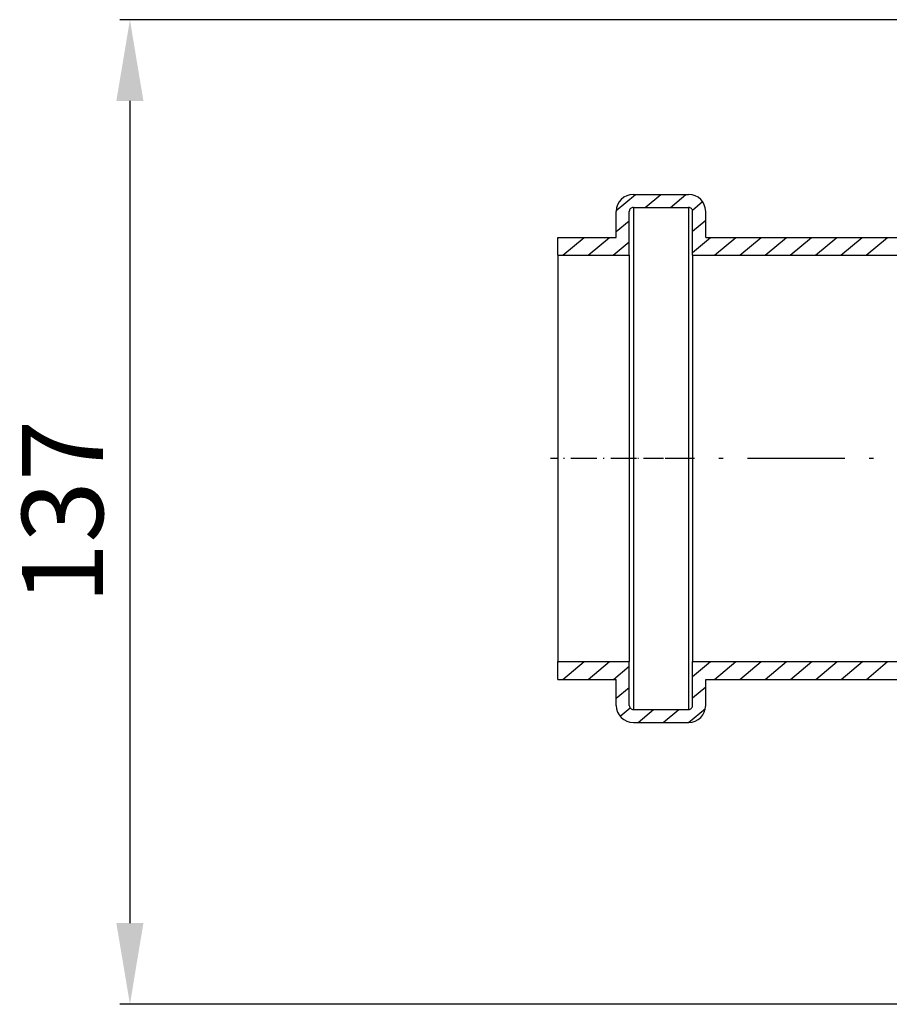
# Model space of a CAD drawing. Units: millimetres. Extents: x 53 to 444, y 64 to 194.
# Drawn here: x 53 to 160, y 66 to 188 of the extents above; entities that cross this region are included whole.
import ezdxf

# ---------------------------------------------------------------- set-up
doc = ezdxf.new("R2010")
doc.units = ezdxf.units.MM
doc.linetypes.add('DASHDOT', pattern=[18.5, 12, -3, 0.5, -3])
doc.dimstyles.new('ISO-25$0', dxfattribs={"dimtxt": 2.5, "dimasz": 2.5, "dimexe": 1.25, "dimexo": 0.625, "dimtad": 1, "dimtxsty": 'Standard', "dimcen": 2.5, "dimadec": 0, "dimazin": 0, "dimtfac": 1, "dimtmove": 0, "dimatfit": 3, "dimfxl": 1, "dimarcsym": 0})

# ---------------------------------------------------------------- blocks, each defined once
blk = doc.blocks.new('*D5')
at = {"color": 0, "lineweight": -2}
for p, q in [((170.34, 187.56), (65.42, 187.56)), ((66.67, 177.56), (66.67, 76.37)), ((183.27, 66.37), (65.42, 66.37))]:
    blk.add_line(p, q, dxfattribs=at)
at = {"color": 0}
for points in [[(65, 177.56), (68.33, 177.56), (66.67, 187.56)], [(65, 76.37), (68.33, 76.37), (66.67, 66.37)]]:
    blk.add_solid(points, dxfattribs=at)
at = {"layer": 'Defpoints', "color": 0}
for p in [(170.96, 187.56), (66.67, 66.37), (183.89, 66.37)]:
    blk.add_point(p, dxfattribs=at)
at = {"color": 2, "insert": (59.67, 126.97), "char_height": 10, "attachment_point": 5, "rotation": 90}
blk.add_mtext('137', dxfattribs=at)

msp = doc.modelspace()

# ---------------------------------------------------------------- linework, layer by layer
at = {"color": 7, "ltscale": 0.076613}
msp.add_line((126.518, 164.091), (128.866, 166.061), dxfattribs=at)
at = {"color": 7, "ltscale": 0.17}
for p, q in [((128.614, 166.061), (135.414, 166.061)), ((128.614, 164.461), (135.414, 164.461)), ((128.614, 102.661), (135.414, 102.661)), ((128.614, 101.061), (135.414, 101.061))]:
    msp.add_line(p, q, dxfattribs=at)
at = {"color": 7, "ltscale": 0.06223}
msp.add_line((130.07, 164.461), (131.977, 166.061), dxfattribs=at)
at = {"color": 7, "ltscale": 0.062229}
for p, q in [((133.182, 164.461), (135.089, 166.061)), ((129.188, 101.061), (131.095, 102.661)), ((132.299, 101.061), (134.206, 102.661))]:
    msp.add_line(p, q, dxfattribs=at)
at = {"color": 7, "ltscale": 0.040655}
msp.add_line((135.887, 164.12), (137.133, 165.165), dxfattribs=at)
at = {"color": 7, "ltscale": 0.08}
for p, q in [((126.514, 160.761), (126.514, 163.961)), ((137.514, 160.761), (137.514, 163.961)), ((126.514, 103.161), (126.514, 106.361)), ((137.514, 103.161), (137.514, 106.361))]:
    msp.add_line(p, q, dxfattribs=at)
at = {"color": 7, "ltscale": 0.135}
for p, q in [((128.114, 158.561), (128.114, 163.961)), ((128.114, 103.161), (128.114, 108.561)), ((135.914, 103.161), (135.914, 108.561))]:
    msp.add_line(p, q, dxfattribs=at)
at = {"color": 7, "ltscale": 0.094567}
for p, q in [((128.614, 164.461), (128.614, 160.678)), ((135.414, 164.461), (135.414, 160.678))]:
    msp.add_line(p, q, dxfattribs=at)
at = {"color": 7, "ltscale": 0.135001}
msp.add_line((135.914, 158.561), (135.914, 163.961), dxfattribs=at)
at = {"color": 7, "ltscale": 0.052216}
for p, q in [((126.514, 161.476), (128.114, 162.819)), ((135.914, 161.531), (137.514, 162.874)), ((126.514, 104.038), (128.114, 105.381)), ((135.914, 104.093), (137.514, 105.436))]:
    msp.add_line(p, q, dxfattribs=at)
at = {"color": 7, "ltscale": 0.004057}
msp.add_line((119.314, 160.656), (119.438, 160.761), dxfattribs=at)
at = {"color": 7, "ltscale": 0.18}
for p, q in [((119.314, 160.761), (126.514, 160.761)), ((119.314, 106.361), (126.514, 106.361))]:
    msp.add_line(p, q, dxfattribs=at)
at = {"color": 7, "ltscale": 0.055}
for p, q in [((119.314, 158.561), (119.314, 160.761)), ((119.314, 106.361), (119.314, 108.561))]:
    msp.add_line(p, q, dxfattribs=at)
at = {"color": 7, "ltscale": 0.085565}
for p, q in [((119.928, 158.561), (122.549, 160.761)), ((123.039, 158.561), (125.661, 160.761)), ((138.596, 158.561), (141.218, 160.761)), ((141.708, 158.561), (144.33, 160.761)), ((144.819, 158.561), (147.441, 160.761)), ((147.931, 158.561), (150.552, 160.761)), ((151.042, 158.561), (153.664, 160.761)), ((154.153, 158.561), (156.775, 160.761)), ((157.265, 158.561), (159.887, 160.761))]:
    msp.add_line(p, q, dxfattribs=at)
at = {"color": 7, "ltscale": 0.06407}
msp.add_line((126.15, 158.561), (128.114, 160.208), dxfattribs=at)
at = {"color": 7}
for p, q in [((128.614, 160.678), (128.614, 102.661)), ((135.414, 160.678), (135.414, 102.661)), ((137.514, 160.761), (163.814, 160.761)), ((135.914, 158.561), (166.314, 158.561)), ((119.314, 155.5), (119.314, 108.561)), ((128.114, 155.5), (128.114, 108.561)), ((135.914, 155.5), (135.914, 108.561)), ((135.914, 108.561), (168.988, 108.561)), ((137.514, 106.361), (166.81, 106.361))]:
    msp.add_line(p, q, dxfattribs=at)
at = {"color": 7, "ltscale": 0.071569}
msp.add_line((135.914, 158.92), (138.107, 160.761), dxfattribs=at)
at = {"color": 7, "ltscale": 0.22}
for p, q in [((119.314, 158.561), (128.114, 158.561)), ((119.314, 108.561), (128.114, 108.561))]:
    msp.add_line(p, q, dxfattribs=at)
at = {"color": 7, "ltscale": 0.076511}
for p, q in [((119.314, 158.561), (119.314, 155.5)), ((128.114, 158.561), (128.114, 155.5)), ((135.914, 158.561), (135.914, 155.5))]:
    msp.add_line(p, q, dxfattribs=at)
at = {"color": 7, "linetype": 'DASHDOT', "ltscale": 0.264016}
msp.add_line((128.994, 133.561), (118.433, 133.561), dxfattribs=at)
at = {"color": 7, "linetype": 'DASHDOT', "ltscale": 0.204016}
msp.add_line((136.094, 133.561), (127.933, 133.561), dxfattribs=at)
at = {"color": 4, "linetype": 'DASHDOT'}
msp.add_line((173.152, 133.561), (132.528, 133.561), dxfattribs=at)
at = {"color": 7, "ltscale": 0.00469}
msp.add_line((119.314, 108.44), (119.457, 108.561), dxfattribs=at)
at = {"color": 7, "ltscale": 0.085564}
for p, q in [((119.947, 106.361), (122.569, 108.561)), ((123.058, 106.361), (125.68, 108.561)), ((138.616, 106.361), (141.237, 108.561)), ((141.727, 106.361), (144.349, 108.561)), ((144.839, 106.361), (147.46, 108.561)), ((147.95, 106.361), (150.572, 108.561)), ((151.061, 106.361), (153.683, 108.561)), ((154.173, 106.361), (156.795, 108.561)), ((157.284, 106.361), (159.906, 108.561))]:
    msp.add_line(p, q, dxfattribs=at)
at = {"color": 7, "ltscale": 0.063437}
msp.add_line((126.17, 106.361), (128.114, 107.992), dxfattribs=at)
at = {"color": 7, "ltscale": 0.072202}
msp.add_line((135.914, 106.704), (138.126, 108.561), dxfattribs=at)
at = {"color": 7, "ltscale": 0.040005}
msp.add_line((126.991, 101.828), (128.217, 102.857), dxfattribs=at)
at = {"color": 7, "ltscale": 0.067596}
msp.add_line((135.411, 101.061), (137.482, 102.799), dxfattribs=at)
at = {"color": 7}
for centre, radius, start, end in [((128.614, 163.961), 2.1, 90.00008, 179.99992), ((135.414, 163.961), 2.1, 0.0001, 89.99994), ((128.614, 163.961), 0.5, 90.00001, 180.00002), ((135.414, 163.961), 0.5, 0.00001, 90.00002), ((128.614, 103.161), 2.1, 180.0001, 269.99994), ((128.614, 103.161), 0.5, 180.00001, 270.00002), ((135.414, 103.161), 2.1, 270.00009, 359.99993), ((135.414, 103.161), 0.5, 270.00001, 0.00002)]:
    msp.add_arc(centre, radius, start, end, dxfattribs=at)

# ---------------------------------------------------------------- dimensions: what is measured, and where the dimension line sits
at = {"color": 3}
dim = msp.add_linear_dim(base=(66.668, 66.371), p1=(170.964, 187.562), p2=(183.891, 66.371), angle=90.00002, text='137', dimstyle='ISO-25$0', override={"dimtxt": 10, "dimasz": 10, "dimgap": 2, "dimclrt": 2}, dxfattribs=at)
dim.commit()
dim.dimension.update_dxf_attribs({"geometry": '*D5', "text_midpoint": (59.668, 126.966)})

doc.saveas('drawing.dxf')
